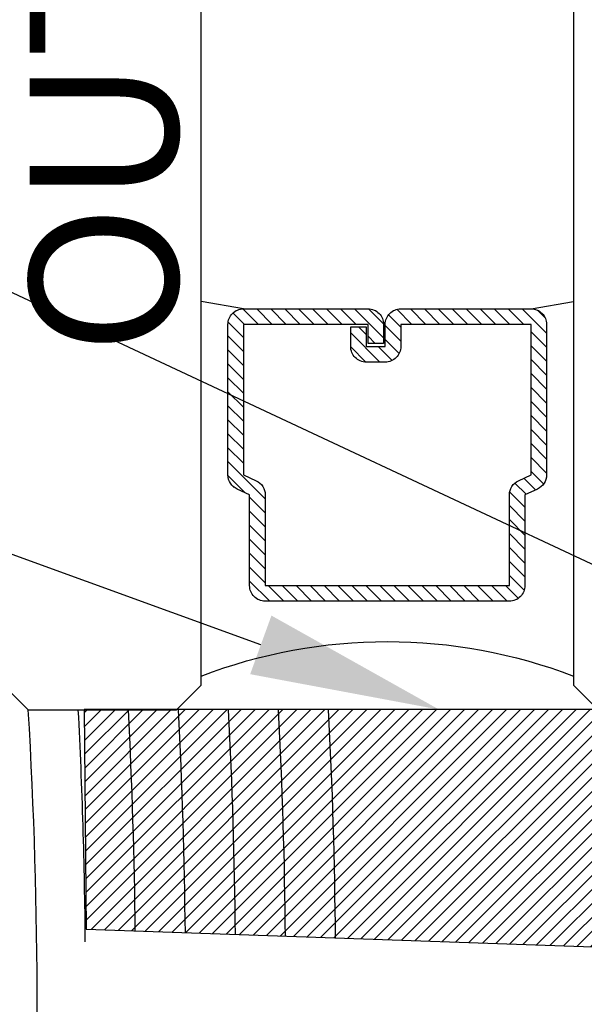
# Model space of a CAD drawing. Units: inches. Extents: x 0 to 108, y -2 to 43.
# Drawn here: x 14 to 15, y 10 to 11 of the extents above; entities that cross this region are included whole.
import ezdxf
from ezdxf import colors
from ezdxf.entities.mleader import LeaderData, LeaderLine
from ezdxf.enums import TextEntityAlignment as Align
from ezdxf.math import Vec2, Vec3

# ---------------------------------------------------------------- set-up
doc = ezdxf.new("R2010")
doc.units = ezdxf.units.IN
doc.header["$LTSCALE"] = 0.5
doc.header["$MEASUREMENT"] = 0
for name, color, linetype in [('Arcadia-Profile', 6, 'Continuous'), ('Arcadia-Shade', 8, 'Continuous'), ('Arcadia-Text', 3, 'Continuous'), ('Arcadia-Title', 1, 'Continuous')]:
    doc.layers.add(name, color=color, linetype=linetype)
doc.styles.get("Standard").update_dxf_attribs({"font": 'ARIALN.TTF'})

# ---------------------------------------------------------------- blocks, each defined once
blk = doc.blocks.new('*U282')
at = {"layer": 'Arcadia-Shade', "lineweight": -3}
h = blk.add_hatch(dxfattribs=at)
h.set_pattern_fill('ANSI31', color=256, scale=0.1, angle=270, style=0)
h.set_pattern_definition([(315, (-10.781985, 12.972068), (0.008838835, 0.008838835), [])])
edge = h.paths.add_edge_path()
edge.add_line((0.4401, -0.017), (0.4401, -0.041))
edge.add_arc((0.4598, -0.041), 0.0197, 180, 270)
edge.add_line((0.4598, -0.0607), (0.4848, -0.0607))
edge.add_line((0.4848, -0.0607), (0.4848, -0.041))
edge.add_line((0.4848, -0.041), (0.4598, -0.041))
edge.add_line((0.4598, -0.041), (0.4598, -0.017))
edge.add_line((0.4598, -0.017), (0.4879, -0.017))
edge.add_arc((0.4879, 0.0027), 0.0197, 270, 360)
edge.add_line((0.5076, 0.0027), (0.5076, 0.1676))
edge.add_arc((0.4879, 0.1676), 0.0197, 0, 90)
edge.add_line((0.4879, 0.1873), (0.2974, 0.1873))
edge.add_arc((0.2974, 0.1676), 0.0197, 90, 155.4529)
edge.add_line((0.2795, 0.1758), (0.2722, 0.1598))
edge.add_line((0.2722, 0.1598), (0.1573, 0.1598))
edge.add_arc((0.1573, 0.1402), 0.0197, 90, 180)
edge.add_line((0.1376, 0.1402), (0.1376, -0.1689))
edge.add_arc((0.1573, -0.1689), 0.0197, 180, 270)
edge.add_line((0.1573, -0.1886), (0.2722, -0.1886))
edge.add_line((0.2722, -0.1886), (0.2795, -0.2045))
edge.add_arc((0.2974, -0.1964), 0.0197, 204.5471, 270)
edge.add_line((0.2974, -0.216), (0.4879, -0.216))
edge.add_arc((0.4879, -0.1964), 0.0197, 270, 360)
edge.add_line((0.5076, -0.1964), (0.5076, -0.0387))
edge.add_arc((0.4879, -0.0387), 0.0197, 0, 90)
edge.add_line((0.4879, -0.019), (0.4637, -0.019))
edge.add_line((0.4637, -0.019), (0.4637, -0.0387))
edge.add_line((0.4637, -0.0387), (0.4879, -0.0387))
edge.add_line((0.4879, -0.0387), (0.4879, -0.1964))
edge.add_line((0.4879, -0.1964), (0.2974, -0.1964))
edge.add_line((0.2974, -0.1964), (0.2901, -0.1804))
edge.add_arc((0.2722, -0.1886), 0.0197, 24.5471, 90)
edge.add_line((0.2722, -0.1689), (0.1573, -0.1689))
edge.add_line((0.1573, -0.1689), (0.1573, 0.1402))
edge.add_line((0.1573, 0.1402), (0.2722, 0.1402))
edge.add_arc((0.2722, 0.1598), 0.0197, 270, 335.4529)
edge.add_line((0.2901, 0.1517), (0.2974, 0.1676))
edge.add_line((0.2974, 0.1676), (0.4879, 0.1676))
edge.add_line((0.4879, 0.1676), (0.4879, 0.0027))
edge.add_line((0.4879, 0.0027), (0.4598, 0.0027))
edge.add_arc((0.4598, -0.017), 0.0197, 90, 180)
at = {"layer": 'Arcadia-Profile'}
for p, q in [((0.5076, 0.1676), (0.5169, 0.2212)), ((0.5076, -0.1964), (0.5169, -0.25)), ((0.2815, -0.208), (0.2857, -0.2122))]:
    blk.add_line(p, q, dxfattribs=at)
for points in [[(1.5, 0.2212), (0.0312, 0.2212), (0, 0.2525), (0, 0.315), (0.0312, 0.3462), (1.5, 0.3462)], [(1.5, -0.5), (0.0312, -0.5), (0, -0.4687), (0, -0.2812), (0.0312, -0.25), (1.5, -0.25)]]:
    blk.add_lwpolyline(points, dxfattribs=at)
blk.add_lwpolyline([(0.4401, -0.017), (0.4401, -0.041, 0.414214), (0.4598, -0.0607), (0.4848, -0.0607), (0.4848, -0.041), (0.4598, -0.041), (0.4598, -0.017), (0.4879, -0.017, 0.414214), (0.5076, 0.0027), (0.5076, 0.1676, 0.414214), (0.4879, 0.1873), (0.2974, 0.1873, 0.293619), (0.2795, 0.1758), (0.2722, 0.1598), (0.1573, 0.1598, 0.414214), (0.1376, 0.1402), (0.1376, -0.1689, 0.414214), (0.1573, -0.1886), (0.2722, -0.1886), (0.2795, -0.2045, 0.293619), (0.2974, -0.216), (0.4879, -0.216, 0.414214), (0.5076, -0.1964), (0.5076, -0.0387, 0.414214), (0.4879, -0.019), (0.4637, -0.019), (0.4637, -0.0387), (0.4879, -0.0387), (0.4879, -0.1964), (0.2974, -0.1964), (0.2901, -0.1804, 0.293619), (0.2722, -0.1689), (0.1573, -0.1689), (0.1573, 0.1402), (0.2722, 0.1402, 0.293619), (0.2901, 0.1517), (0.2974, 0.1676), (0.4879, 0.1676), (0.4879, 0.0027), (0.4598, 0.0027, 0.414214)], format="xyb", close=True, dxfattribs=at)
blk.add_arc((-0.571, -0.0144), 0.6575, 339.0007, 20.9993, dxfattribs=at)

msp = doc.modelspace()

# ---------------------------------------------------------------- hatches: boundary and pattern name
at = {"layer": 'Arcadia-Shade', "lineweight": -3}
h = msp.add_hatch(dxfattribs=at)
h.set_pattern_fill('ANSI31', color=256, scale=0.1, style=0)
h.set_pattern_definition([(45, (-15.827497, 120.454048), (-0.0088388348, 0.0088388348), [])])
h.paths.add_polyline_path([(15.07902, 10.07035), (14.18076, 10.07035), (14.18337, 9.7923), (15.07902, 9.76102)])

# ---------------------------------------------------------------- linework, layer by layer
at = {"layer": 'Arcadia-Profile'}
msp.add_lwpolyline([(14.18337, 9.7923), (15.07902, 9.76102), (15.07902, 10.07035), (14.18076, 10.07035)], close=True, dxfattribs=at)
at = {"layer": 'Arcadia-Profile', "lineweight": -3}
msp.add_arc((7.77684, 9.692), 6.34439, 356.585373, 3.414627, dxfattribs=at)
at = {"layer": 'Arcadia-Shade', "lineweight": -3}
for centre, start in [((7.49858, 9.72153), 0.469356), ((7.56193, 9.72153), 0.584031), ((7.62527, 9.72153), 0.565061), ((7.68862, 9.72153), 0.546091), ((7.75196, 9.72153), 0.527122), ((7.81531, 9.72153), 0.508153)]:
    msp.add_arc(centre, 6.68381, start, 2.987516, dxfattribs=at)

# ---------------------------------------------------------------- block references
at = {"lineweight": -3, "xscale": -1, "rotation": 270}
msp.add_blockref('*U282', (14.57871, 10.06988), dxfattribs=at)

# ---------------------------------------------------------------- texts
at = {"layer": 'Arcadia-Text', "lineweight": -3}
msp.add_text('OUTSIDE', height=0.1875, rotation=90, dxfattribs=at).set_placement((14.29924, 11.60113), align=Align.RIGHT)

# ---------------------------------------------------------------- leaders
ml = msp.add_multileader_mtext('Standard', dxfattribs=at)
ml.set_content('LCWG7S', color=256)
ml.set_leader_properties()
ml.build(insert=Vec2(0, 0))
ml.multileader.update_dxf_attribs({"dogleg_length": 0.36, "arrow_head_size": 0.24})
ctx = ml.context
ctx.base_point, ctx.char_height, ctx.arrow_head_size, ctx.landing_gap_size, ctx.plane_origin = Vec3(12.22183, 10.80085), 0.18, 0.24, 0.18, Vec3(14.78509, 7.57849)
ctx.text_align_type = 2
notes = []
notes.append((ctx, [(0, (1, 1, 0), (13.65595, 10.80085), (-1, 0), 0.22876, [(0, [(15.20371, 10.07602)], 0, [])])]))
ctx.mtext.insert, ctx.mtext.alignment, ctx.mtext.flow_direction = Vec3(13.24719, 10.89239), 3, 5
ml = msp.add_multileader_mtext('Standard', dxfattribs=at)
ml.set_content('Silicone \\PSetting Block', color=256)
ml.set_leader_properties()
ml.build(insert=Vec2(0, 0))
ml.multileader.update_dxf_attribs({"dogleg_length": 0.36, "arrow_head_size": 0.24})
ctx = ml.context
ctx.base_point, ctx.char_height, ctx.arrow_head_size, ctx.landing_gap_size, ctx.plane_origin = Vec3(11.87362, 10.42361), 0.18, 0.24, 0.18, Vec3(14.78509, 7.40106)
ctx.text_align_type = 2
notes.append((ctx, [(0, (1, 1, 0), (13.65595, 10.42361), (-1, 0), 0.22876, [(0, [(14.62989, 10.07035)], 0, [])])]))
ctx.mtext.insert, ctx.mtext.alignment, ctx.mtext.flow_direction = Vec3(13.24719, 10.54007), 3, 5
at = {"layer": 'Arcadia-Title'}
ml = msp.add_multileader_mtext('Standard', dxfattribs=at)
ml.set_content('WITH SASH OPTION', color=256)
ml.set_leader_properties()
ml.build(insert=Vec2(0, 0))
ml.multileader.update_dxf_attribs({"has_dogleg": 0, "has_text_frame": 1, "dogleg_length": 0.36, "arrow_head_size": 0.12})
ctx = ml.context
ctx.base_point, ctx.char_height, ctx.arrow_head_size, ctx.landing_gap_size, ctx.plane_origin = Vec3(54.61891, 23.73925), 0.25, 0.12, 0.09, Vec3(50.67747, 23.80815)
ctx.text_align_type = 1
notes.append((ctx, [(0, (0, 0, 0), (0, 0), (1, 0), 1, [])]))
ctx.mtext.insert, ctx.mtext.alignment, ctx.mtext.flow_direction = Vec3(56.07931, 23.86638), 2, 5
for ctx, leaders in notes:
    for number, flags, end, landing, length, lines in leaders:
        leader = LeaderData()
        leader.index, (leader.has_last_leader_line, leader.has_dogleg_vector, leader.attachment_direction) = number, flags
        leader.last_leader_point, leader.dogleg_vector, leader.dogleg_length = Vec3(end), Vec3(landing), length
        for number, points, colour, breaks in lines:
            line = LeaderLine()
            line.index, line.vertices, line.color, line.breaks = number, Vec3.list(points), colors.encode_raw_color(colour), breaks
            leader.lines.append(line)
        ctx.leaders.append(leader)

doc.saveas('drawing.dxf')
